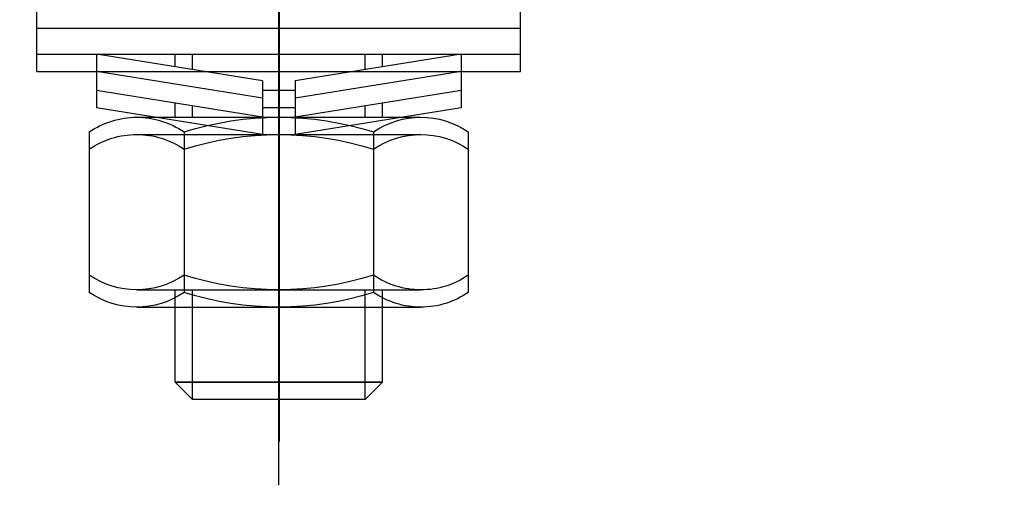
# Model space of a CAD drawing. Units: metres. Extents: x 1049 to 1221, y 913 to 1023.
# Drawn here: x 1081 to 1081, y 968 to 968 of the extents above; entities that cross this region are included whole.
import ezdxf

# ---------------------------------------------------------------- set-up
doc = ezdxf.new("R2010")
doc.units = ezdxf.units.M
doc.header["$LTSCALE"] = 0.1
doc.layers.get('Defpoints').update_dxf_attribs({"lineweight": 9})
doc.layers.add('COTA', color=250, linetype='Continuous')
doc.layers.add('Layer003', color=3, linetype='Continuous')
doc.styles.add('002', font='verdana.TTF')
doc.dimstyles.new('002', dxfattribs={"dimtxt": 0.25, "dimasz": 0.25, "dimexe": 0.2, "dimexo": 0.1, "dimgap": 0.15, "dimtad": 1, "dimzin": 4, "dimtxsty": '002', "dimblk": 'OBLIQUE', "dimcen": 0.1, "dimclrd": 250, "dimclre": 250, "dimclrt": 1, "dimadec": 1, "dimazin": 2, "dimtfac": 1, "dimtmove": 0, "dimatfit": 3, "dimfxl": 0, "dimarcsym": 0})

# ---------------------------------------------------------------- blocks, each defined once
blk = doc.blocks.new('_Oblique')
at = {"color": 0, "linetype": 'ByBlock', "lineweight": -2}
blk.add_line((-0.5, -0.5), (0.5, 0.5), dxfattribs=at)
blk = doc.blocks.new('*D25')
at = {"layer": 'COTA', "color": 8, "lineweight": -2}
for p, q in [((1085.836073449668, 971.0244861719564), (1079.142928232631, 971.0244861719564)), ((1079.342928232631, 971.0244861719564), (1079.342928232631, 966.0245315705705)), ((1078.868747311216, 966.0245315705705), (1079.542928232631, 966.0245315705705))]:
    blk.add_line(p, q, dxfattribs=at)
at = {"layer": 'Defpoints', "color": 0}
for p in [(1085.936073449667, 971.0244861719564), (1078.768747311216, 966.0245315705705), (1079.342928232631, 966.0245315705705)]:
    blk.add_point(p, dxfattribs=at)
at = {"layer": 'COTA', "color": 8, "lineweight": -2, "xscale": 0.25, "yscale": 0.25, "zscale": 0.25}
for p, rotation in [((1079.342928232631, 971.0244861719564), 90), ((1079.342928232631, 966.0245315705705), 270)]:
    blk.add_blockref('_Oblique', p, dxfattribs=dict(at, rotation=rotation))
at = {"layer": 'COTA', "color": 2, "insert": (1079.034348649017, 968.5245088712635), "char_height": 0.25, "attachment_point": 5, "rotation": 90, "style": '002'}
blk.add_mtext('5,00', dxfattribs=at)

msp = doc.modelspace()

# ---------------------------------------------------------------- linework, layer by layer
at = {"layer": 'Layer003', "extrusion": (0, 1, 6.123031769111886e-17)}
for p, q in [((1080.680806628009, 968.3352569293945), (1080.680806628009, 968.59148782032)), ((1080.680806628009, 968.3352569293945), (1080.680806628009, 968.59148782032)), ((1080.680806628009, 968.3352569293945), (1080.680806628009, 968.59148782032)), ((1080.680806628009, 968.3352569293945), (1080.680806628009, 968.59148782032)), ((1080.680889765371, 968.3352569330034, 0.01797175848749133), (1080.680889765371, 968.5914878239289, 0.0179717584874914)), ((1080.680806628009, 968.33076398977), (1080.680806628009, 968.5851977048458)), ((1080.680806628009, 968.33076398977), (1080.680806628009, 968.5851977048458)), ((1080.680806628009, 968.33076398977), (1080.680806628009, 968.5851977048458)), ((1080.680806628009, 968.33076398977), (1080.680806628009, 968.5851977048458)), ((1080.655646166141, 968.3755781690722), (1080.655646166141, 968.3800711086967)), ((1080.655646166141, 968.3755781690722), (1080.655646166141, 968.3800711086967)), ((1080.655646166141, 968.3755781690722), (1080.655646166141, 968.3800711086967)), ((1080.655646166141, 968.3755781690722), (1080.655646166141, 968.3800711086967)), ((1080.705967089906, 968.3755781690722), (1080.705967089906, 968.3800711086967)), ((1080.705967089906, 968.3755781690722), (1080.705967089906, 968.3800711086967)), ((1080.705967089906, 968.3755781690722), (1080.705967089906, 968.3800711086967)), ((1080.705967089906, 968.3755781690722), (1080.705967089906, 968.3800711086967)), ((1080.655646166141, 968.3782739328469), (1080.705967089906, 968.3782739328469)), ((1080.655646166141, 968.3782739328469), (1080.705967089906, 968.3782739328469)), ((1080.655646166141, 968.3782739328469), (1080.705967089906, 968.3782739328469)), ((1080.655646166141, 968.3782739328469), (1080.705967089906, 968.3782739328469)), ((1080.655646166141, 968.3737809932225), (1080.655646166141, 968.3782739328469)), ((1080.655646166141, 968.3737809932225), (1080.655646166141, 968.3782739328469)), ((1080.655646166141, 968.3737809932225), (1080.655646166141, 968.3782739328469)), ((1080.655646166141, 968.3737809932225), (1080.655646166141, 968.3782739328469)), ((1080.705967089906, 968.3737809932225), (1080.705967089906, 968.3782739328469)), ((1080.705967089906, 968.3737809932225), (1080.705967089906, 968.3782739328469)), ((1080.705967089906, 968.3737809932225), (1080.705967089906, 968.3782739328469)), ((1080.705967089906, 968.3737809932225), (1080.705967089906, 968.3782739328469)), ((1080.655646166141, 968.3755781690722), (1080.705967089906, 968.3755781690722)), ((1080.655646166141, 968.3755781690722), (1080.705967089906, 968.3755781690722)), ((1080.655646166141, 968.3755781690722), (1080.705967089906, 968.3755781690722)), ((1080.655646166141, 968.3755781690722), (1080.705967089906, 968.3755781690722)), ((1080.661846422812, 968.3755781690722), (1080.699766833236, 968.3755781690722)), ((1080.661846422812, 968.3755781690722), (1080.699766833236, 968.3755781690722)), ((1080.661846422812, 968.3755781690722), (1080.699766833236, 968.3755781690722)), ((1080.661846422812, 968.3755781690722), (1080.699766833236, 968.3755781690722)), ((1080.679108296859, 968.3727925465225), (1080.661846422812, 968.3755781690722)), ((1080.679108296859, 968.3727925465225), (1080.661846422812, 968.3755781690722)), ((1080.679108296859, 968.3727925465225), (1080.661846422812, 968.3755781690722)), ((1080.679108296859, 968.3727925465225), (1080.661846422812, 968.3755781690722)), ((1080.661846422812, 968.3755781690722), (1080.661846422812, 968.3718040997644)), ((1080.661846422812, 968.3755781690722), (1080.661846422812, 968.3718040997644)), ((1080.661846422812, 968.3755781690722), (1080.661846422812, 968.3718040997644)), ((1080.661846422812, 968.3755781690722), (1080.661846422812, 968.3718040997644)), ((1080.67002357294, 968.3742585873131), (1080.67002357294, 968.3755781690722)), ((1080.67182074879, 968.3739685693306), (1080.67182074879, 968.3755781690722)), ((1080.699766833236, 968.3755781690722), (1080.682504959189, 968.3727925465225)), ((1080.699766833236, 968.3755781690722), (1080.682504959189, 968.3727925465225)), ((1080.699766833236, 968.3755781690722), (1080.682504959189, 968.3727925465225)), ((1080.699766833236, 968.3755781690722), (1080.682504959189, 968.3727925465225)), ((1080.689792507258, 968.3739685693306), (1080.689792507258, 968.3755781690722)), ((1080.691589683108, 968.3742585873131), (1080.691589683108, 968.3755781690722)), ((1080.699766833236, 968.3755781690722), (1080.699766833236, 968.3718040997644)), ((1080.699766833236, 968.3755781690722), (1080.699766833236, 968.3718040997644)), ((1080.699766833236, 968.3755781690722), (1080.699766833236, 968.3718040997644)), ((1080.699766833236, 968.3755781690722), (1080.699766833236, 968.3718040997644)), ((1080.655646166141, 968.3737809932225), (1080.705967089906, 968.3737809932225)), ((1080.655646166141, 968.3737809932225), (1080.705967089906, 968.3737809932225)), ((1080.655646166141, 968.3737809932225), (1080.705967089906, 968.3737809932225)), ((1080.655646166141, 968.3737809932225), (1080.705967089906, 968.3737809932225)), ((1080.661846422812, 968.3737809932225), (1080.699766833236, 968.3737809932225)), ((1080.661846422812, 968.3737809932225), (1080.699766833236, 968.3737809932225)), ((1080.661846422812, 968.3737809932225), (1080.699766833236, 968.3737809932225)), ((1080.661846422812, 968.3737809932225), (1080.699766833236, 968.3737809932225)), ((1080.679108296859, 968.3709953706727), (1080.661846422812, 968.3737809932225)), ((1080.679108296859, 968.3709953706727), (1080.661846422812, 968.3737809932225)), ((1080.679108296859, 968.3709953706727), (1080.661846422812, 968.3737809932225)), ((1080.679108296859, 968.3709953706727), (1080.661846422812, 968.3737809932225)), ((1080.661846422812, 968.3737809932225), (1080.661846422812, 968.3700069239146)), ((1080.661846422812, 968.3737809932225), (1080.661846422812, 968.3700069239146)), ((1080.661846422812, 968.3737809932225), (1080.661846422812, 968.3700069239146)), ((1080.661846422812, 968.3737809932225), (1080.661846422812, 968.3700069239146)), ((1080.699766833236, 968.3737809932225), (1080.682504959189, 968.3709953706727)), ((1080.699766833236, 968.3737809932225), (1080.682504959189, 968.3709953706727)), ((1080.699766833236, 968.3737809932225), (1080.682504959189, 968.3709953706727)), ((1080.699766833236, 968.3737809932225), (1080.682504959189, 968.3709953706727)), ((1080.699766833236, 968.3737809932225), (1080.699766833236, 968.3700069239146)), ((1080.699766833236, 968.3737809932225), (1080.699766833236, 968.3700069239146)), ((1080.699766833236, 968.3737809932225), (1080.699766833236, 968.3700069239146)), ((1080.699766833236, 968.3737809932225), (1080.699766833236, 968.3700069239146)), ((1080.679108296859, 968.3727925465225), (1080.679108296859, 968.3690184772147)), ((1080.679108296859, 968.3727925465225), (1080.679108296859, 968.3690184772147)), ((1080.679108296859, 968.3727925465225), (1080.679108296859, 968.3690184772147)), ((1080.679108296859, 968.3727925465225), (1080.679108296859, 968.3690184772147)), ((1080.682504959189, 968.3727925465225), (1080.682504959189, 968.3690184772147)), ((1080.682504959189, 968.3727925465225), (1080.682504959189, 968.3690184772147)), ((1080.682504959189, 968.3727925465225), (1080.682504959189, 968.3690184772147)), ((1080.682504959189, 968.3727925465225), (1080.682504959189, 968.3690184772147)), ((1080.679108296859, 968.3690184772147), (1080.661846422812, 968.3718040997644)), ((1080.679108296859, 968.3690184772147), (1080.661846422812, 968.3718040997644)), ((1080.679108296859, 968.3690184772147), (1080.661846422812, 968.3718040997644)), ((1080.679108296859, 968.3690184772147), (1080.661846422812, 968.3718040997644)), ((1080.682504959189, 968.3718040997644), (1080.679108296859, 968.3718040997644)), ((1080.682504959189, 968.3718040997644), (1080.679108296859, 968.3718040997644)), ((1080.682504959189, 968.3718040997644), (1080.679108296859, 968.3718040997644)), ((1080.682504959189, 968.3718040997644), (1080.679108296859, 968.3718040997644)), ((1080.699766833236, 968.3718040997644), (1080.682504959189, 968.3690184772147)), ((1080.699766833236, 968.3718040997644), (1080.682504959189, 968.3690184772147)), ((1080.699766833236, 968.3718040997644), (1080.682504959189, 968.3690184772147)), ((1080.699766833236, 968.3718040997644), (1080.682504959189, 968.3690184772147)), ((1080.67002357294, 968.3690184772147), (1080.67002357294, 968.3704845180634)), ((1080.679108296859, 968.3709953706727), (1080.679108296859, 968.3672213013649)), ((1080.679108296859, 968.3709953706727), (1080.679108296859, 968.3672213013649)), ((1080.679108296859, 968.3709953706727), (1080.679108296859, 968.3672213013649)), ((1080.679108296859, 968.3709953706727), (1080.679108296859, 968.3672213013649)), ((1080.682504959189, 968.3709953706727), (1080.682504959189, 968.3672213013649)), ((1080.682504959189, 968.3709953706727), (1080.682504959189, 968.3672213013649)), ((1080.682504959189, 968.3709953706727), (1080.682504959189, 968.3672213013649)), ((1080.682504959189, 968.3709953706727), (1080.682504959189, 968.3672213013649)), ((1080.691589683108, 968.3690184772147), (1080.691589683108, 968.3704845180634)), ((1080.679108296859, 968.3672213013649), (1080.661846422812, 968.3700069239146)), ((1080.679108296859, 968.3672213013649), (1080.661846422812, 968.3700069239146)), ((1080.679108296859, 968.3672213013649), (1080.661846422812, 968.3700069239146)), ((1080.679108296859, 968.3672213013649), (1080.661846422812, 968.3700069239146)), ((1080.67182074879, 968.3690184772147), (1080.67182074879, 968.370194500081)), ((1080.682504959189, 968.3700069239146), (1080.679108296859, 968.3700069239146)), ((1080.682504959189, 968.3700069239146), (1080.679108296859, 968.3700069239146)), ((1080.682504959189, 968.3700069239146), (1080.679108296859, 968.3700069239146)), ((1080.682504959189, 968.3700069239146), (1080.679108296859, 968.3700069239146)), ((1080.699766833236, 968.3700069239146), (1080.682504959189, 968.3672213013649)), ((1080.699766833236, 968.3700069239146), (1080.682504959189, 968.3672213013649)), ((1080.699766833236, 968.3700069239146), (1080.682504959189, 968.3672213013649)), ((1080.699766833236, 968.3700069239146), (1080.682504959189, 968.3672213013649)), ((1080.689792507258, 968.3690184772147), (1080.689792507258, 968.370194500081)), ((1080.666020830994, 968.3690184772147), (1080.695592425054, 968.3690184772147)), ((1080.666020830994, 968.3690184772147), (1080.695592425054, 968.3690184772147)), ((1080.666020830994, 968.3690184772147), (1080.695592425054, 968.3690184772147)), ((1080.666020830994, 968.3690184772147), (1080.695592425054, 968.3690184772147)), ((1080.679108296859, 968.3690184772147), (1080.682504959189, 968.3690184772147)), ((1080.679108296859, 968.3690184772147), (1080.682504959189, 968.3690184772147)), ((1080.679108296859, 968.3690184772147), (1080.682504959189, 968.3690184772147)), ((1080.679108296859, 968.3690184772147), (1080.682504959189, 968.3690184772147)), ((1080.661092220008, 968.3674818918823), (1080.661092220008, 968.3525833041074)), ((1080.661092220008, 968.3674818918823), (1080.661092220008, 968.3525833041074)), ((1080.661092220008, 968.3674818918823), (1080.661092220008, 968.3525833041074)), ((1080.661092220008, 968.3674818918823), (1080.661092220008, 968.3525833041074)), ((1080.666020830994, 968.3672213013649), (1080.695592425054, 968.3672213013649)), ((1080.666020830994, 968.3672213013649), (1080.695592425054, 968.3672213013649)), ((1080.666020830994, 968.3672213013649), (1080.695592425054, 968.3672213013649)), ((1080.666020830994, 968.3672213013649), (1080.695592425054, 968.3672213013649)), ((1080.670949424023, 968.3674818918823), (1080.670949424023, 968.3525833041074)), ((1080.670949424023, 968.3674818918823), (1080.670949424023, 968.3525833041074)), ((1080.670949424023, 968.3674818918823), (1080.670949424023, 968.3525833041074)), ((1080.670949424023, 968.3674818918823), (1080.670949424023, 968.3525833041074)), ((1080.679108296859, 968.3672213013649), (1080.682504959189, 968.3672213013649)), ((1080.679108296859, 968.3672213013649), (1080.682504959189, 968.3672213013649)), ((1080.679108296859, 968.3672213013649), (1080.682504959189, 968.3672213013649)), ((1080.679108296859, 968.3672213013649), (1080.682504959189, 968.3672213013649)), ((1080.690663832024, 968.3674818918823), (1080.690663832024, 968.3525833041074)), ((1080.690663832024, 968.3674818918823), (1080.690663832024, 968.3525833041074)), ((1080.690663832024, 968.3674818918823), (1080.690663832024, 968.3525833041074)), ((1080.690663832024, 968.3674818918823), (1080.690663832024, 968.3525833041074)), ((1080.70052103604, 968.3674818918823), (1080.70052103604, 968.3525833041074)), ((1080.70052103604, 968.3674818918823), (1080.70052103604, 968.3525833041074)), ((1080.70052103604, 968.3674818918823), (1080.70052103604, 968.3525833041074)), ((1080.70052103604, 968.3674818918823), (1080.70052103604, 968.3525833041074)), ((1080.661092220008, 968.3656847160325), (1080.661092220008, 968.3507861282576)), ((1080.661092220008, 968.3656847160325), (1080.661092220008, 968.3507861282576)), ((1080.661092220008, 968.3656847160325), (1080.661092220008, 968.3507861282576)), ((1080.661092220008, 968.3656847160325), (1080.661092220008, 968.3507861282576)), ((1080.670949424023, 968.3656847160325), (1080.670949424023, 968.3507861282576)), ((1080.670949424023, 968.3656847160325), (1080.670949424023, 968.3507861282576)), ((1080.670949424023, 968.3656847160325), (1080.670949424023, 968.3507861282576)), ((1080.670949424023, 968.3656847160325), (1080.670949424023, 968.3507861282576)), ((1080.690663832024, 968.3656847160325), (1080.690663832024, 968.3507861282576)), ((1080.690663832024, 968.3656847160325), (1080.690663832024, 968.3507861282576)), ((1080.690663832024, 968.3656847160325), (1080.690663832024, 968.3507861282576)), ((1080.690663832024, 968.3656847160325), (1080.690663832024, 968.3507861282576)), ((1080.70052103604, 968.3656847160325), (1080.70052103604, 968.3507861282576)), ((1080.70052103604, 968.3656847160325), (1080.70052103604, 968.3507861282576)), ((1080.70052103604, 968.3656847160325), (1080.70052103604, 968.3507861282576)), ((1080.70052103604, 968.3656847160325), (1080.70052103604, 968.3507861282576)), ((1080.666020830994, 968.3510467187168), (1080.695592425054, 968.3510467187168)), ((1080.666020830994, 968.3510467187168), (1080.695592425054, 968.3510467187168)), ((1080.666020830994, 968.3510467187168), (1080.695592425054, 968.3510467187168)), ((1080.666020830994, 968.3510467187168), (1080.695592425054, 968.3510467187168)), ((1080.67002357294, 968.3439478741509), (1080.67002357294, 968.3510467187168)), ((1080.67002357294, 968.3439478741509), (1080.67002357294, 968.3510467187168)), ((1080.67002357294, 968.3439478741509), (1080.67002357294, 968.3510467187168)), ((1080.67002357294, 968.3414318279263), (1080.67002357294, 968.3510467187168)), ((1080.67182074879, 968.3396346520765), (1080.67182074879, 968.3510467187168)), ((1080.67182074879, 968.3396346520765), (1080.67182074879, 968.3510467187168)), ((1080.67182074879, 968.3396346520765), (1080.67182074879, 968.3510467187168)), ((1080.67182074879, 968.3396346520765), (1080.67182074879, 968.3510467187168)), ((1080.689792507258, 968.3396346520765), (1080.689792507258, 968.3510467187168)), ((1080.689792507258, 968.3396346520765), (1080.689792507258, 968.3510467187168)), ((1080.689792507258, 968.3396346520765), (1080.689792507258, 968.3510467187168)), ((1080.689792507258, 968.3396346520765), (1080.689792507258, 968.3510467187168)), ((1080.691589683108, 968.3439478741509), (1080.691589683108, 968.3510467187168)), ((1080.691589683108, 968.3439478741509), (1080.691589683108, 968.3510467187168)), ((1080.691589683108, 968.3439478741509), (1080.691589683108, 968.3510467187168)), ((1080.691589683108, 968.3414318279263), (1080.691589683108, 968.3510467187168)), ((1080.666020830994, 968.349249542867), (1080.695592425054, 968.349249542867)), ((1080.666020830994, 968.349249542867), (1080.695592425054, 968.349249542867)), ((1080.666020830994, 968.349249542867), (1080.695592425054, 968.349249542867)), ((1080.666020830994, 968.349249542867), (1080.695592425054, 968.349249542867)), ((1080.67002357294, 968.3439478741509), (1080.67002357294, 968.349249542867)), ((1080.67002357294, 968.3439478741509), (1080.67002357294, 968.349249542867)), ((1080.67002357294, 968.3439478741509), (1080.67002357294, 968.349249542867)), ((1080.67002357294, 968.3414318279263), (1080.67002357294, 968.349249542867)), ((1080.67182074879, 968.3396346520765), (1080.67182074879, 968.349249542867)), ((1080.67182074879, 968.3396346520765), (1080.67182074879, 968.349249542867)), ((1080.67182074879, 968.3396346520765), (1080.67182074879, 968.349249542867)), ((1080.67182074879, 968.3396346520765), (1080.67182074879, 968.349249542867)), ((1080.689792507258, 968.3396346520765), (1080.689792507258, 968.349249542867)), ((1080.689792507258, 968.3396346520765), (1080.689792507258, 968.349249542867)), ((1080.689792507258, 968.3396346520765), (1080.689792507258, 968.349249542867)), ((1080.689792507258, 968.3396346520765), (1080.689792507258, 968.349249542867)), ((1080.691589683108, 968.3439478741509), (1080.691589683108, 968.349249542867)), ((1080.691589683108, 968.3439478741509), (1080.691589683108, 968.349249542867)), ((1080.691589683108, 968.3439478741509), (1080.691589683108, 968.349249542867)), ((1080.691589683108, 968.3414318279263), (1080.691589683108, 968.349249542867)), ((1080.691589683108, 968.3414318279263), (1080.67002357294, 968.3414318279263)), ((1080.691589683108, 968.3414318279263), (1080.67002357294, 968.3414318279263)), ((1080.691589683108, 968.3414318279263), (1080.67002357294, 968.3414318279263)), ((1080.691589683108, 968.3414318279263), (1080.67002357294, 968.3414318279263)), ((1080.67002357294, 968.3414318279263), (1080.691589683108, 968.3414318279263)), ((1080.67002357294, 968.3414318279263), (1080.691589683108, 968.3414318279263)), ((1080.67002357294, 968.3414318279263), (1080.691589683108, 968.3414318279263)), ((1080.67002357294, 968.3414318279263), (1080.691589683108, 968.3414318279263)), ((1080.67002357294, 968.3414318279263), (1080.691589683108, 968.3414318279263)), ((1080.67002357294, 968.3414318279263), (1080.691589683108, 968.3414318279263)), ((1080.67002357294, 968.3414318279263), (1080.691589683108, 968.3414318279263)), ((1080.67002357294, 968.3414318279263), (1080.691589683108, 968.3414318279263)), ((1080.691589683108, 968.3414318279263), (1080.67002357294, 968.3414318279263)), ((1080.691589683108, 968.3414318279263), (1080.67002357294, 968.3414318279263)), ((1080.691589683108, 968.3414318279263), (1080.67002357294, 968.3414318279263)), ((1080.691589683108, 968.3414318279263), (1080.67002357294, 968.3414318279263)), ((1080.689792507258, 968.3396346520765), (1080.67182074879, 968.3396346520765)), ((1080.689792507258, 968.3396346520765), (1080.67182074879, 968.3396346520765)), ((1080.687276461063, 968.3396346520765), (1080.674336794956, 968.3396346520765)), ((1080.687276461063, 968.3396346520765), (1080.674336794956, 968.3396346520765)), ((1080.687276461063, 968.3396346520765), (1080.674336794956, 968.3396346520765)), ((1080.687276461063, 968.3396346520765), (1080.674336794956, 968.3396346520765)), ((1080.687276461063, 968.3396346520765), (1080.674336794956, 968.3396346520765)), ((1080.687276461063, 968.3396346520765), (1080.674336794956, 968.3396346520765))]:
    msp.add_line(p, q, dxfattribs=at)
at = {"layer": 'Layer003'}
for p, q in [((1080.67002357294, 968.3414318279263), (1080.67182074879, 968.3396346520765)), ((1080.67002357294, 968.3414318279263), (1080.67182074879, 968.3396346520765)), ((1080.689792507258, 968.3396346520765), (1080.691589683108, 968.3414318279263)), ((1080.689792507258, 968.3396346520765), (1080.691589683108, 968.3414318279263))]:
    msp.add_line(p, q, dxfattribs=at)
at = {"layer": 'Layer003', "extrusion": (0, 2.449212707644755e-16, -1)}
for centre, radius, start, end in [((-1080.680806628009, 968.336633206696), 0.03238527054028566, 72.27957000079543, 107.7204400005513), ((-1080.680806628009, 968.336633206696), 0.03238527054028566, 72.27957000079543, 107.7204400005513), ((-1080.680806628009, 968.336633206696), 0.03238527054028566, 72.27957000079543, 107.7204400005513), ((-1080.680806628009, 968.336633206696), 0.03238527054028566, 72.27957000079543, 107.7204400005513), ((-1080.695592425054, 968.360345935567), 0.00867253804016453, 55.36826999969396, 124.631739999744), ((-1080.695592425054, 968.360345935567), 0.00867253804016453, 55.36826999969396, 124.631739999744), ((-1080.695592425054, 968.360345935567), 0.00867253804016453, 55.36826999969396, 124.631739999744), ((-1080.695592425054, 968.360345935567), 0.00867253804016453, 55.36826999969396, 124.631739999744), ((-1080.666020830994, 968.360345935567), 0.00867253804016453, 55.36826999969396, 90.00001000015735), ((-1080.666020830994, 968.360345935567), 0.00867253804016453, 55.36826999969396, 90.00001000015735), ((-1080.666020830994, 968.360345935567), 0.00867253804016453, 55.36826999969396, 90.00001000015735), ((-1080.666020830994, 968.360345935567), 0.00867253804016453, 55.36826999969396, 90.00001000015735), ((-1080.666020830994, 968.360345935567), 0.00867253804016453, 90.00001000015735, 124.631739999744), ((-1080.666020830994, 968.360345935567), 0.00867253804016453, 90.00001000015735, 124.631739999744), ((-1080.666020830994, 968.360345935567), 0.00867253804016453, 90.00001000015735, 124.631739999744), ((-1080.666020830994, 968.360345935567), 0.00867253804016453, 90.00001000015735, 124.631739999744), ((-1080.666020830994, 968.3585487597172), 0.00867253804016453, 55.36826999969396, 90.00001000015735), ((-1080.666020830994, 968.3585487597172), 0.00867253804016453, 55.36826999969396, 90.00001000015735), ((-1080.666020830994, 968.3585487597172), 0.00867253804016453, 55.36826999969396, 90.00001000015735), ((-1080.666020830994, 968.3585487597172), 0.00867253804016453, 55.36826999969396, 90.00001000015735), ((-1080.666020830994, 968.3585487597172), 0.00867253804016453, 90.00001000015735, 124.631739999744), ((-1080.666020830994, 968.3585487597172), 0.00867253804016453, 90.00001000015735, 124.631739999744), ((-1080.666020830994, 968.3585487597172), 0.00867253804016453, 90.00001000015735, 124.631739999744), ((-1080.666020830994, 968.3585487597172), 0.00867253804016453, 90.00001000015735, 124.631739999744), ((-1080.680806628009, 968.3348360308462), 0.03238527054028566, 72.27957000079543, 107.7204400005513), ((-1080.680806628009, 968.3348360308462), 0.03238527054028566, 72.27957000079543, 107.7204400005513), ((-1080.680806628009, 968.3348360308462), 0.03238527054028566, 72.27957000079543, 107.7204400005513), ((-1080.680806628009, 968.3348360308462), 0.03238527054028566, 72.27957000079543, 107.7204400005513), ((-1080.695592425054, 968.3585487597172), 0.00867253804016453, 55.36826999969396, 124.631739999744), ((-1080.695592425054, 968.3585487597172), 0.00867253804016453, 55.36826999969396, 124.631739999744), ((-1080.695592425054, 968.3585487597172), 0.00867253804016453, 55.36826999969396, 124.631739999744), ((-1080.695592425054, 968.3585487597172), 0.00867253804016453, 55.36826999969396, 124.631739999744), ((-1080.666020830994, 968.3597192603645), 0.00867253804016453, 235.3683000007429, 304.6316999992571), ((-1080.666020830994, 968.3597192603645), 0.00867253804016453, 235.3683000007429, 304.6316999992571), ((-1080.666020830994, 968.3597192603645), 0.00867253804016453, 235.3683000007429, 304.6316999992571), ((-1080.666020830994, 968.3597192603645), 0.00867253804016453, 235.3683000007429, 304.6316999992571), ((-1080.680806628009, 968.3834319892937), 0.03238527054028566, 252.2795999996692, 287.7205000003252), ((-1080.680806628009, 968.3834319892937), 0.03238527054028566, 252.2795999996692, 287.7205000003252), ((-1080.680806628009, 968.3834319892937), 0.03238527054028566, 252.2795999996692, 287.7205000003252), ((-1080.680806628009, 968.3834319892937), 0.03238527054028566, 252.2795999996692, 287.7205000003252), ((-1080.695592425054, 968.3597192603645), 0.00867253804016453, 270, 304.6316999992571), ((-1080.695592425054, 968.3597192603645), 0.00867253804016453, 270, 304.6316999992571), ((-1080.695592425054, 968.3597192603645), 0.00867253804016453, 270, 304.6316999992571), ((-1080.695592425054, 968.3597192603645), 0.00867253804016453, 270, 304.6316999992571), ((-1080.695592425054, 968.3597192603645), 0.00867253804016453, 235.3683000007429, 270), ((-1080.695592425054, 968.3597192603645), 0.00867253804016453, 235.3683000007429, 270), ((-1080.695592425054, 968.3597192603645), 0.00867253804016453, 235.3683000007429, 270), ((-1080.695592425054, 968.3597192603645), 0.00867253804016453, 235.3683000007429, 270), ((-1080.666020830994, 968.3579220845147), 0.00867253804016453, 235.3683000007429, 304.6316999992571), ((-1080.666020830994, 968.3579220845147), 0.00867253804016453, 235.3683000007429, 304.6316999992571), ((-1080.666020830994, 968.3579220845147), 0.00867253804016453, 235.3683000007429, 304.6316999992571), ((-1080.666020830994, 968.3579220845147), 0.00867253804016453, 235.3683000007429, 304.6316999992571), ((-1080.680806628009, 968.381634813444), 0.03238527054028566, 252.2795999996692, 287.7205000003252), ((-1080.680806628009, 968.381634813444), 0.03238527054028566, 252.2795999996692, 287.7205000003252), ((-1080.680806628009, 968.381634813444), 0.03238527054028566, 252.2795999996692, 287.7205000003252), ((-1080.680806628009, 968.381634813444), 0.03238527054028566, 252.2795999996692, 287.7205000003252), ((-1080.695592425054, 968.3579220845147), 0.00867253804016453, 270, 304.6316999992571), ((-1080.695592425054, 968.3579220845147), 0.00867253804016453, 270, 304.6316999992571), ((-1080.695592425054, 968.3579220845147), 0.00867253804016453, 270, 304.6316999992571), ((-1080.695592425054, 968.3579220845147), 0.00867253804016453, 270, 304.6316999992571), ((-1080.695592425054, 968.3579220845147), 0.00867253804016453, 235.3683000007429, 270), ((-1080.695592425054, 968.3579220845147), 0.00867253804016453, 235.3683000007429, 270), ((-1080.695592425054, 968.3579220845147), 0.00867253804016453, 235.3683000007429, 270), ((-1080.695592425054, 968.3579220845147), 0.00867253804016453, 235.3683000007429, 270)]:
    msp.add_arc(centre, radius, start, end, dxfattribs=at)

# ---------------------------------------------------------------- dimensions: what is measured, and where the dimension line sits
at = {"layer": 'COTA'}
dim = msp.add_linear_dim(base=(1079.342928232631, 966.0245315705705), p1=(1085.936073449667, 971.0244861719564), p2=(1078.768747311216, 966.0245315705705), angle=90, dimstyle='002', override={"dimclrd": 8, "dimclre": 8, "dimclrt": 2, "dimfxl": 0.5}, dxfattribs=at)
dim.commit()
dim.dimension.update_dxf_attribs({"geometry": '*D25', "text_midpoint": (1079.034348649017, 968.5245088712635)})

doc.saveas('drawing.dxf')
